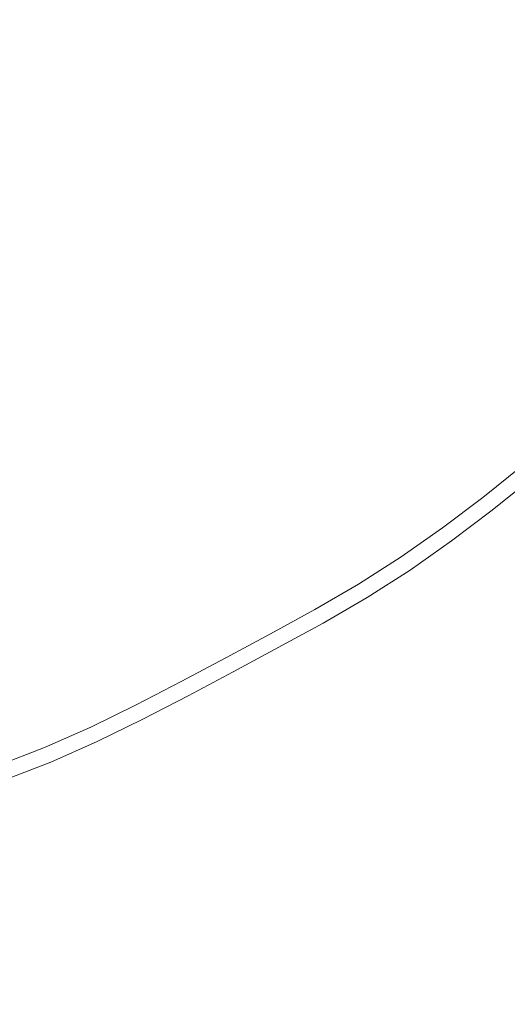
# Model space of a CAD drawing. Extents: x -241 to 241, y -366 to 0.
# Drawn here: x 11 to 19, y -215 to -200 of the extents above; entities that cross this region are included whole.
import ezdxf

# ---------------------------------------------------------------- set-up
doc = ezdxf.new("R2010")
doc.units = 0
doc.header["$LTSCALE"] = 500
doc.header["$MEASUREMENT"] = 0
doc.layers.add('CERAMIKA', color=255, linetype='Continuous')
doc.layers.add('CHROM', color=251, linetype='Continuous')

msp = doc.modelspace()

# ---------------------------------------------------------------- linework, layer by layer
at = {"layer": 'CERAMIKA', "lineweight": 0, "invisible_edges": 15}
for points in [[(0, -182.882, 12.376), (0, -208.322, 12.376), (36.213, -208.322, 12.376), (36.213, -182.882, 12.376)], [(0, -182.882, 0), (36.211, -182.882, 0), (36.211, -208.319, 0), (0, -208.319, 0)], [(0, -208.319, 0), (36.211, -208.319, 0), (36.211, -232.826, 0), (0, -232.826, 0)], [(0, -208.322, 12.376), (0, -232.832, 12.376), (36.213, -232.832, 12.376), (36.213, -208.322, 12.376)]]:
    msp.add_3dface(points, dxfattribs=at)
at = {"layer": 'CHROM', "lineweight": 0}
for points, invisible_edges in [([(10.695, -200.721, 13.8), (8.018, -195.542, 13.74), (11.386, -200.86, 13.8), (10.695, -200.721, 13.8)], 15), ([(11.386, -200.86, 13.8), (8.018, -195.542, 13.74), (11.566, -200.191, 13.8), (11.386, -200.86, 13.8)], 15), ([(14.721, -197.603, 13.8), (17.363, -201.116, 13.983), (14.675, -198.293, 13.8), (14.721, -197.603, 13.8)], 15), ([(14.721, -197.603, 13.8), (18.234, -200.245, 13.983), (17.809, -200.691, 13.983), (14.721, -197.603, 13.8)], 15), ([(17.809, -200.691, 13.983), (17.363, -201.116, 13.983), (14.721, -197.603, 13.8), (17.809, -200.691, 13.983)], 15), ([(13.969, -198.292, 13.8), (16.427, -201.923, 13.983), (13.884, -198.975, 13.8), (13.969, -198.292, 13.8)], 15), ([(16.9, -201.525, 13.983), (16.427, -201.923, 13.983), (13.969, -198.292, 13.8), (16.9, -201.525, 13.983)], 15), ([(13.969, -198.292, 13.8), (17.363, -201.116, 13.983), (16.9, -201.525, 13.983), (13.969, -198.292, 13.8)], 15), ([(14.675, -198.293, 13.8), (17.363, -201.116, 13.983), (13.969, -198.292, 13.8), (14.675, -198.293, 13.8)], 15), ([(14.048, -200, 20.393), (12.89, -198.589, 20.891), (12.503, -198.906, 20.891), (13.626, -200.346, 20.393)], 15), ([(13.202, -200.686, 20.393), (13.626, -200.346, 20.393), (12.503, -198.906, 20.891), (12.113, -199.219, 20.891)], 15), ([(13.183, -198.945, 13.8), (15.47, -202.708, 13.983), (13.075, -199.639, 13.8), (13.183, -198.945, 13.8)], 15), ([(15.949, -202.316, 13.983), (15.47, -202.708, 13.983), (13.183, -198.945, 13.8), (15.949, -202.316, 13.983)], 15), ([(13.183, -198.945, 13.8), (16.427, -201.923, 13.983), (15.949, -202.316, 13.983), (13.183, -198.945, 13.8)], 15), ([(13.884, -198.975, 13.8), (16.427, -201.923, 13.983), (13.183, -198.945, 13.8), (13.884, -198.975, 13.8)], 15), ([(14.886, -199.303, 20.393), (16.076, -200.616, 19.849), (16.516, -200.227, 19.849), (15.293, -198.943, 20.393)], 15), ([(18.969, -200.078, 19.307), (17.734, -198.959, 19.849), (17.345, -199.399, 19.849), (18.553, -200.549, 19.307)], 15), ([(13.202, -200.686, 20.393), (12.113, -199.219, 20.891), (11.716, -199.521, 20.891), (12.769, -201.015, 20.393)], 15), ([(14.886, -199.303, 20.393), (14.47, -199.654, 20.393), (15.626, -200.995, 19.849), (16.076, -200.616, 19.849)], 15), ([(12.325, -201.328, 20.393), (12.769, -201.015, 20.393), (11.716, -199.521, 20.891), (11.309, -199.808, 20.891)], 15), ([(18.121, -201.003, 19.307), (18.553, -200.549, 19.307), (17.345, -199.399, 19.849), (16.941, -199.823, 19.849)], 15), ([(12.388, -199.589, 13.8), (14.496, -203.468, 13.983), (12.252, -200.281, 13.8), (12.388, -199.589, 13.8)], 15), ([(12.388, -199.589, 13.8), (15.47, -202.708, 13.983), (14.987, -203.095, 13.983), (12.388, -199.589, 13.8)], 15), ([(13.075, -199.639, 13.8), (15.47, -202.708, 13.983), (12.388, -199.589, 13.8), (13.075, -199.639, 13.8)], 15), ([(14.987, -203.095, 13.983), (14.496, -203.468, 13.983), (12.388, -199.589, 13.8), (14.987, -203.095, 13.983)], 15), ([(14.048, -200, 20.393), (15.171, -201.368, 19.849), (15.626, -200.995, 19.849), (14.47, -199.654, 20.393)], 15), ([(12.325, -201.328, 20.393), (11.309, -199.808, 20.891), (10.888, -200.074, 20.891), (11.866, -201.618, 20.393)], 15), ([(18.121, -201.003, 19.307), (16.941, -199.823, 19.849), (16.516, -200.227, 19.849), (17.667, -201.435, 19.307)], 15), ([(20.244, -201.234, 14.246), (19.8, -201.736, 14.246), (18.234, -200.245, 13.983), (18.643, -199.782, 13.983)], 15), ([(11.397, -201.892, 20.393), (11.866, -201.618, 20.393), (10.888, -200.074, 20.891), (10.457, -200.325, 20.891)], 15), ([(14.048, -200, 20.393), (13.626, -200.346, 20.393), (14.716, -201.742, 19.849), (15.171, -201.368, 19.849)], 15), ([(11.566, -200.191, 13.8), (13.472, -204.153, 13.983), (11.386, -200.86, 13.8), (11.566, -200.191, 13.8)], 15), ([(11.566, -200.191, 13.8), (14.496, -203.468, 13.983), (13.992, -203.823, 13.983), (11.566, -200.191, 13.8)], 15), ([(12.252, -200.281, 13.8), (14.496, -203.468, 13.983), (11.566, -200.191, 13.8), (12.252, -200.281, 13.8)], 15), ([(13.992, -203.823, 13.983), (13.472, -204.153, 13.983), (11.566, -200.191, 13.8), (13.992, -203.823, 13.983)], 15), ([(17.196, -201.851, 19.307), (17.667, -201.435, 19.307), (16.516, -200.227, 19.849), (16.076, -200.616, 19.849)], 15), ([(19.339, -202.221, 14.246), (17.809, -200.691, 13.983), (18.234, -200.245, 13.983), (19.8, -201.736, 14.246)], 15), ([(11.397, -201.892, 20.393), (10.457, -200.325, 20.891), (10.019, -200.566, 20.891), (10.919, -202.154, 20.393)], 15), ([(13.202, -200.686, 20.393), (14.257, -202.109, 19.849), (14.716, -201.742, 19.849), (13.626, -200.346, 20.393)], 15), ([(18.121, -201.003, 19.307), (19.191, -202.073, 18.816), (19.649, -201.592, 18.816), (18.553, -200.549, 19.307)], 15), ([(13.202, -200.686, 20.393), (12.769, -201.015, 20.393), (13.79, -202.465, 19.849), (14.257, -202.109, 19.849)], 15), ([(17.196, -201.851, 19.307), (16.076, -200.616, 19.849), (15.626, -200.995, 19.849), (16.715, -202.256, 19.307)], 15), ([(19.339, -202.221, 14.246), (18.854, -202.682, 14.246), (17.363, -201.116, 13.983), (17.809, -200.691, 13.983)], 15), ([(10.695, -200.721, 13.8), (12.397, -204.762, 13.983), (10.478, -201.375, 13.8), (10.695, -200.721, 13.8)], 15), ([(12.938, -204.464, 13.983), (12.397, -204.762, 13.983), (10.695, -200.721, 13.8), (12.938, -204.464, 13.983)], 15), ([(10.695, -200.721, 13.8), (13.472, -204.153, 13.983), (12.938, -204.464, 13.983), (10.695, -200.721, 13.8)], 15), ([(11.386, -200.86, 13.8), (13.472, -204.153, 13.983), (10.695, -200.721, 13.8), (11.386, -200.86, 13.8)], 15), ([(12.325, -201.328, 20.393), (13.31, -202.803, 19.849), (13.79, -202.465, 19.849), (12.769, -201.015, 20.393)], 15), ([(16.228, -202.656, 19.307), (16.715, -202.256, 19.307), (15.626, -200.995, 19.849), (15.171, -201.368, 19.849)], 15), ([(18.352, -203.126, 14.246), (16.9, -201.525, 13.983), (17.363, -201.116, 13.983), (18.854, -202.682, 14.246)], 15), ([(18.121, -201.003, 19.307), (17.667, -201.435, 19.307), (18.71, -202.531, 18.816), (19.191, -202.073, 18.816)], 15), ([(11.851, -205.054, 13.983), (11.305, -205.345, 13.983), (9.796, -201.209, 13.8), (11.851, -205.054, 13.983)], 15), ([(9.796, -201.209, 13.8), (12.397, -204.762, 13.983), (11.851, -205.054, 13.983), (9.796, -201.209, 13.8)], 15), ([(10.478, -201.375, 13.8), (12.397, -204.762, 13.983), (9.796, -201.209, 13.8), (10.478, -201.375, 13.8)], 15), ([(12.325, -201.328, 20.393), (11.866, -201.618, 20.393), (12.815, -203.116, 19.849), (13.31, -202.803, 19.849)], 15), ([(16.228, -202.656, 19.307), (15.171, -201.368, 19.849), (14.716, -201.742, 19.849), (15.741, -203.055, 19.307)], 15), ([(18.352, -203.126, 14.246), (17.838, -203.558, 14.246), (16.427, -201.923, 13.983), (16.9, -201.525, 13.983)], 15), ([(17.196, -201.851, 19.307), (18.212, -202.971, 18.816), (18.71, -202.531, 18.816), (17.667, -201.435, 19.307)], 15), ([(11.397, -201.892, 20.393), (12.308, -203.412, 19.849), (12.815, -203.116, 19.849), (11.866, -201.618, 20.393)], 15), ([(15.25, -203.449, 19.307), (15.741, -203.055, 19.307), (14.716, -201.742, 19.849), (14.257, -202.109, 19.849)], 15), ([(17.196, -201.851, 19.307), (16.715, -202.256, 19.307), (17.702, -203.4, 18.816), (18.212, -202.971, 18.816)], 15), ([(11.397, -201.892, 20.393), (10.919, -202.154, 20.393), (11.793, -203.695, 19.849), (12.308, -203.412, 19.849)], 15), ([(17.318, -203.985, 14.246), (15.949, -202.316, 13.983), (16.427, -201.923, 13.983), (17.838, -203.558, 14.246)], 15), ([(10.439, -202.411, 20.393), (11.273, -203.973, 19.849), (11.793, -203.695, 19.849), (10.919, -202.154, 20.393)], 15), ([(15.25, -203.449, 19.307), (14.257, -202.109, 19.849), (13.79, -202.465, 19.849), (14.75, -203.829, 19.307)], 15), ([(16.228, -202.656, 19.307), (17.186, -203.823, 18.816), (17.702, -203.4, 18.816), (16.715, -202.256, 19.307)], 15), ([(17.318, -203.985, 14.246), (16.799, -204.411, 14.246), (15.47, -202.708, 13.983), (15.949, -202.316, 13.983)], 15), ([(14.237, -204.19, 19.307), (14.75, -203.829, 19.307), (13.79, -202.465, 19.849), (13.31, -202.803, 19.849)], 15), ([(19.147, -204.004, 18.307), (19.671, -203.541, 18.307), (18.71, -202.531, 18.816), (18.212, -202.971, 18.816)], 15), ([(16.275, -204.831, 14.246), (14.987, -203.095, 13.983), (15.47, -202.708, 13.983), (16.799, -204.411, 14.246)], 15), ([(16.228, -202.656, 19.307), (15.741, -203.055, 19.307), (16.67, -204.247, 18.816), (17.186, -203.823, 18.816)], 15), ([(18.352, -203.126, 14.246), (18.854, -202.682, 14.246), (19.605, -203.471, 14.553), (19.082, -203.932, 14.553)], 15), ([(14.237, -204.19, 19.307), (13.31, -202.803, 19.849), (12.815, -203.116, 19.849), (13.708, -204.525, 19.307)], 15), ([(19.147, -204.004, 18.307), (18.212, -202.971, 18.816), (17.702, -203.4, 18.816), (18.611, -204.455, 18.307)], 15), ([(13.165, -204.842, 19.307), (13.708, -204.525, 19.307), (12.815, -203.116, 19.849), (12.308, -203.412, 19.849)], 15), ([(16.275, -204.831, 14.246), (15.741, -205.237, 14.246), (14.496, -203.468, 13.983), (14.987, -203.095, 13.983)], 15), ([(15.25, -203.449, 19.307), (16.15, -204.663, 18.816), (16.67, -204.247, 18.816), (15.741, -203.055, 19.307)], 15), ([(18.352, -203.126, 14.246), (19.082, -203.932, 14.553), (18.548, -204.382, 14.553), (17.838, -203.558, 14.246)], 15), ([(13.165, -204.842, 19.307), (12.308, -203.412, 19.849), (11.793, -203.695, 19.849), (12.614, -205.145, 19.307)], 15), ([(15.25, -203.449, 19.307), (14.75, -203.829, 19.307), (15.621, -205.066, 18.816), (16.15, -204.663, 18.816)], 15), ([(18.069, -204.9, 18.307), (18.611, -204.455, 18.307), (17.702, -203.4, 18.816), (17.186, -203.823, 18.816)], 15), ([(15.194, -205.622, 14.246), (13.992, -203.823, 13.983), (14.496, -203.468, 13.983), (15.741, -205.237, 14.246)], 15), ([(17.318, -203.985, 14.246), (17.838, -203.558, 14.246), (18.548, -204.382, 14.553), (18.008, -204.825, 14.553)], 15), ([(12.058, -205.442, 19.307), (12.614, -205.145, 19.307), (11.793, -203.695, 19.849), (11.273, -203.973, 19.849)], 15), ([(15.194, -205.622, 14.246), (14.629, -205.98, 14.246), (13.472, -204.153, 13.983), (13.992, -203.823, 13.983)], 15), ([(14.237, -204.19, 19.307), (15.078, -205.448, 18.816), (15.621, -205.066, 18.816), (14.75, -203.829, 19.307)], 15), ([(18.069, -204.9, 18.307), (17.186, -203.823, 18.816), (16.67, -204.247, 18.816), (17.527, -205.344, 18.307)], 15), ([(12.058, -205.442, 19.307), (11.273, -203.973, 19.849), (10.754, -204.25, 19.849), (11.503, -205.739, 19.307)], 15), ([(17.318, -203.985, 14.246), (18.008, -204.825, 14.553), (17.468, -205.268, 14.553), (16.799, -204.411, 14.246)], 15), ([(14.05, -206.317, 14.246), (12.938, -204.464, 13.983), (13.472, -204.153, 13.983), (14.629, -205.98, 14.246)], 15), ([(14.237, -204.19, 19.307), (13.708, -204.525, 19.307), (14.517, -205.803, 18.816), (15.078, -205.448, 18.816)], 15), ([(10.945, -206.029, 19.307), (11.503, -205.739, 19.307), (10.754, -204.25, 19.849), (10.232, -204.521, 19.849)], 15), ([(16.98, -205.782, 18.307), (17.527, -205.344, 18.307), (16.67, -204.247, 18.816), (16.15, -204.663, 18.816)], 15), ([(14.05, -206.317, 14.246), (13.462, -206.641, 14.246), (12.397, -204.762, 13.983), (12.938, -204.464, 13.983)], 15), ([(16.275, -204.831, 14.246), (16.799, -204.411, 14.246), (17.468, -205.268, 14.553), (16.923, -205.705, 14.553)], 15), ([(18.403, -205.306, 14.922), (18.008, -204.825, 14.553), (18.548, -204.382, 14.553), (18.955, -204.853, 14.922)], 15), ([(18.069, -204.9, 18.307), (18.901, -205.913, 17.712), (19.468, -205.448, 17.712), (18.611, -204.455, 18.307)], 15), ([(13.165, -204.842, 19.307), (13.942, -206.138, 18.816), (14.517, -205.803, 18.816), (13.708, -204.525, 19.307)], 15), ([(12.869, -206.958, 14.246), (11.851, -205.054, 13.983), (12.397, -204.762, 13.983), (13.462, -206.641, 14.246)], 15), ([(16.98, -205.782, 18.307), (16.15, -204.663, 18.816), (15.621, -205.066, 18.816), (16.424, -206.206, 18.307)], 15), ([(13.165, -204.842, 19.307), (12.614, -205.145, 19.307), (13.359, -206.459, 18.816), (13.942, -206.138, 18.816)], 15), ([(16.275, -204.831, 14.246), (16.923, -205.705, 14.553), (16.368, -206.127, 14.553), (15.741, -205.237, 14.246)], 15), ([(18.403, -205.306, 14.922), (17.85, -205.759, 14.922), (17.468, -205.268, 14.553), (18.008, -204.825, 14.553)], 15), ([(18.069, -204.9, 18.307), (17.527, -205.344, 18.307), (18.334, -206.378, 17.712), (18.901, -205.913, 17.712)], 15), ([(18.403, -205.306, 14.922), (18.955, -204.853, 14.922), (19.454, -205.431, 15.377), (18.887, -205.896, 15.377)], 15), ([(12.869, -206.958, 14.246), (12.276, -207.275, 14.246), (11.305, -205.345, 13.983), (11.851, -205.054, 13.983)], 15), ([(15.853, -206.608, 18.307), (16.424, -206.206, 18.307), (15.621, -205.066, 18.816), (15.078, -205.448, 18.816)], 15), ([(12.058, -205.442, 19.307), (12.77, -206.774, 18.816), (13.359, -206.459, 18.816), (12.614, -205.145, 19.307)], 15), ([(11.68, -207.584, 14.246), (10.756, -205.63, 13.983), (11.305, -205.345, 13.983), (12.276, -207.275, 14.246)], 15), ([(15.194, -205.622, 14.246), (15.741, -205.237, 14.246), (16.368, -206.127, 14.553), (15.799, -206.527, 14.553)], 15), ([(17.294, -206.205, 14.922), (16.923, -205.705, 14.553), (17.468, -205.268, 14.553), (17.85, -205.759, 14.922)], 15), ([(16.98, -205.782, 18.307), (17.762, -206.836, 17.712), (18.334, -206.378, 17.712), (17.527, -205.344, 18.307)], 15), ([(18.403, -205.306, 14.922), (18.887, -205.896, 15.377), (18.321, -206.362, 15.377), (17.85, -205.759, 14.922)], 15), ([(12.058, -205.442, 19.307), (11.503, -205.739, 19.307), (12.182, -207.088, 18.816), (12.77, -206.774, 18.816)], 15), ([(15.853, -206.608, 18.307), (15.078, -205.448, 18.816), (14.517, -205.803, 18.816), (15.263, -206.981, 18.307)], 15), ([(11.68, -207.584, 14.246), (11.078, -207.878, 14.246), (10.201, -205.901, 13.983), (10.756, -205.63, 13.983)], 15), ([(15.194, -205.622, 14.246), (15.799, -206.527, 14.553), (15.211, -206.9, 14.553), (14.629, -205.98, 14.246)], 15), ([(10.945, -206.029, 19.307), (11.591, -207.395, 18.816), (12.182, -207.088, 18.816), (11.503, -205.739, 19.307)], 15), ([(17.294, -206.205, 14.922), (16.727, -206.636, 14.922), (16.368, -206.127, 14.553), (16.923, -205.705, 14.553)], 15), ([(16.98, -205.782, 18.307), (16.424, -206.206, 18.307), (17.18, -207.279, 17.712), (17.762, -206.836, 17.712)], 15), ([(17.294, -206.205, 14.922), (17.85, -205.759, 14.922), (18.321, -206.362, 15.377), (17.749, -206.819, 15.377)], 15), ([(14.659, -207.333, 18.307), (15.263, -206.981, 18.307), (14.517, -205.803, 18.816), (13.942, -206.138, 18.816)], 15), ([(19.321, -206.425, 15.899), (18.741, -206.901, 15.899), (18.321, -206.362, 15.377), (18.887, -205.896, 15.377)], 14), ([(19.469, -206.606, 17.083), (18.901, -205.913, 17.712), (18.334, -206.378, 17.712), (18.885, -207.085, 17.083)], 7), ([(10.945, -206.029, 19.307), (10.38, -206.304, 19.307), (10.993, -207.687, 18.816), (11.591, -207.395, 18.816)], 15), ([(14.05, -206.317, 14.246), (14.629, -205.98, 14.246), (15.211, -206.9, 14.553), (14.609, -207.25, 14.553)], 15), ([(14.659, -207.333, 18.307), (13.942, -206.138, 18.816), (13.359, -206.459, 18.816), (14.045, -207.671, 18.307)], 15), ([(16.145, -207.045, 14.922), (15.799, -206.527, 14.553), (16.368, -206.127, 14.553), (16.727, -206.636, 14.922)], 15), ([(15.853, -206.608, 18.307), (16.583, -207.7, 17.712), (17.18, -207.279, 17.712), (16.424, -206.206, 18.307)], 15), ([(17.294, -206.205, 14.922), (17.749, -206.819, 15.377), (17.167, -207.262, 15.377), (16.727, -206.636, 14.922)], 15), ([(14.05, -206.317, 14.246), (14.609, -207.25, 14.553), (13.998, -207.587, 14.553), (13.462, -206.641, 14.246)], 15), ([(18.157, -207.369, 15.899), (17.749, -206.819, 15.377), (18.321, -206.362, 15.377), (18.741, -206.901, 15.899)], 15), ([(18.296, -207.557, 17.083), (18.885, -207.085, 17.083), (18.334, -206.378, 17.712), (17.762, -206.836, 17.712)], 15), ([(13.427, -208.002, 18.307), (14.045, -207.671, 18.307), (13.359, -206.459, 18.816), (12.77, -206.774, 18.816)], 15), ([(12.869, -206.958, 14.246), (13.462, -206.641, 14.246), (13.998, -207.587, 14.553), (13.381, -207.916, 14.553)], 15), ([(16.145, -207.045, 14.922), (15.545, -207.426, 14.922), (15.211, -206.9, 14.553), (15.799, -206.527, 14.553)], 15), ([(15.853, -206.608, 18.307), (15.263, -206.981, 18.307), (15.966, -208.091, 17.712), (16.583, -207.7, 17.712)], 15), ([(16.145, -207.045, 14.922), (16.727, -206.636, 14.922), (17.167, -207.262, 15.377), (16.571, -207.682, 15.377)], 15), ([(13.427, -208.002, 18.307), (12.77, -206.774, 18.816), (12.182, -207.088, 18.816), (12.808, -208.332, 18.307)], 15), ([(12.869, -206.958, 14.246), (13.381, -207.916, 14.553), (12.765, -208.246, 14.553), (12.276, -207.275, 14.246)], 15), ([(14.929, -207.784, 14.922), (14.609, -207.25, 14.553), (15.211, -206.9, 14.553), (15.545, -207.426, 14.922)], 15), ([(18.157, -207.369, 15.899), (17.562, -207.822, 15.899), (17.167, -207.262, 15.377), (17.749, -206.819, 15.377)], 15), ([(18.296, -207.557, 17.083), (17.762, -206.836, 17.712), (17.18, -207.279, 17.712), (17.696, -208.013, 17.083)], 7), ([(18.157, -207.369, 15.899), (18.741, -206.901, 15.899), (18.975, -207.2, 16.473), (18.383, -207.674, 16.473)], 14), ([(12.186, -208.655, 18.307), (12.808, -208.332, 18.307), (12.182, -207.088, 18.816), (11.591, -207.395, 18.816)], 15), ([(14.659, -207.333, 18.307), (15.334, -208.459, 17.712), (15.966, -208.091, 17.712), (15.263, -206.981, 18.307)], 15), ([(16.145, -207.045, 14.922), (16.571, -207.682, 15.377), (15.954, -208.072, 15.377), (15.545, -207.426, 14.922)], 15), ([(18.296, -207.557, 17.083), (18.383, -207.674, 16.473), (18.975, -207.2, 16.473), (18.885, -207.085, 17.083)], 7), ([(14.929, -207.784, 14.922), (14.304, -208.128, 14.922), (13.998, -207.587, 14.553), (14.609, -207.25, 14.553)], 15), ([(12.186, -208.655, 18.307), (11.591, -207.395, 18.816), (10.993, -207.687, 18.816), (11.558, -208.962, 18.307)], 15), ([(11.68, -207.584, 14.246), (12.276, -207.275, 14.246), (12.765, -208.246, 14.553), (12.145, -208.568, 14.553)], 15), ([(14.659, -207.333, 18.307), (14.045, -207.671, 18.307), (14.692, -208.812, 17.712), (15.334, -208.459, 17.712)], 15), ([(16.951, -208.251, 15.899), (16.571, -207.682, 15.377), (17.167, -207.262, 15.377), (17.562, -207.822, 15.899)], 7), ([(17.081, -208.446, 17.083), (17.696, -208.013, 17.083), (17.18, -207.279, 17.712), (16.583, -207.7, 17.712)], 14), ([(18.157, -207.369, 15.899), (18.383, -207.674, 16.473), (17.781, -208.133, 16.473), (17.562, -207.822, 15.899)], 7), ([(14.929, -207.784, 14.922), (15.545, -207.426, 14.922), (15.954, -208.072, 15.377), (15.323, -208.44, 15.377)], 15), ([(10.92, -209.245, 18.307), (11.558, -208.962, 18.307), (10.993, -207.687, 18.816), (10.386, -207.956, 18.816)], 15), ([(11.68, -207.584, 14.246), (12.145, -208.568, 14.553), (11.519, -208.873, 14.553), (11.078, -207.878, 14.246)], 15), ([(13.674, -208.465, 14.922), (13.381, -207.916, 14.553), (13.998, -207.587, 14.553), (14.304, -208.128, 14.922)], 15), ([(13.427, -208.002, 18.307), (14.045, -209.158, 17.712), (14.692, -208.812, 17.712), (14.045, -207.671, 18.307)], 15), ([(16.951, -208.251, 15.899), (16.32, -208.651, 15.899), (15.954, -208.072, 15.377), (16.571, -207.682, 15.377)], 15), ([(18.296, -207.557, 17.083), (17.696, -208.013, 17.083), (17.781, -208.133, 16.473), (18.383, -207.674, 16.473)], 15), ([(14.929, -207.784, 14.922), (15.323, -208.44, 15.377), (14.681, -208.793, 15.377), (14.304, -208.128, 14.922)], 15), ([(17.081, -208.446, 17.083), (16.583, -207.7, 17.712), (15.966, -208.091, 17.712), (16.446, -208.849, 17.083)], 15), ([(16.951, -208.251, 15.899), (17.562, -207.822, 15.899), (17.781, -208.133, 16.473), (17.163, -208.568, 16.473)], 15), ([(10.466, -208.149, 14.246), (11.078, -207.878, 14.246), (11.519, -208.873, 14.553), (10.883, -209.155, 14.553)], 15), ([(13.674, -208.465, 14.922), (13.044, -208.802, 14.922), (12.765, -208.246, 14.553), (13.381, -207.916, 14.553)], 15), ([(13.427, -208.002, 18.307), (12.808, -208.332, 18.307), (13.398, -209.504, 17.712), (14.045, -209.158, 17.712)], 15), ([(15.674, -209.027, 15.899), (15.323, -208.44, 15.377), (15.954, -208.072, 15.377), (16.32, -208.651, 15.899)], 7), ([(15.795, -209.228, 17.083), (16.446, -208.849, 17.083), (15.966, -208.091, 17.712), (15.334, -208.459, 17.712)], 15), ([(17.081, -208.446, 17.083), (17.163, -208.568, 16.473), (17.781, -208.133, 16.473), (17.696, -208.013, 17.083)], 15), ([(12.411, -209.13, 14.922), (12.145, -208.568, 14.553), (12.765, -208.246, 14.553), (13.044, -208.802, 14.922)], 15), ([(13.674, -208.465, 14.922), (14.304, -208.128, 14.922), (14.681, -208.793, 15.377), (14.035, -209.139, 15.377)], 15), ([(16.951, -208.251, 15.899), (17.163, -208.568, 16.473), (16.524, -208.972, 16.473), (16.32, -208.651, 15.899)], 7), ([(12.186, -208.655, 18.307), (12.747, -209.841, 17.712), (13.398, -209.504, 17.712), (12.808, -208.332, 18.307)], 15), ([(13.674, -208.465, 14.922), (14.035, -209.139, 15.377), (13.388, -209.485, 15.377), (13.044, -208.802, 14.922)], 15), ([(15.674, -209.027, 15.899), (15.018, -209.388, 15.899), (14.681, -208.793, 15.377), (15.323, -208.44, 15.377)], 14), ([(15.795, -209.228, 17.083), (15.334, -208.459, 17.712), (14.692, -208.812, 17.712), (15.133, -209.592, 17.083)], 15), ([(17.081, -208.446, 17.083), (16.446, -208.849, 17.083), (16.524, -208.972, 16.473), (17.163, -208.568, 16.473)], 14), ([(12.411, -209.13, 14.922), (11.771, -209.443, 14.922), (11.519, -208.873, 14.553), (12.145, -208.568, 14.553)], 15), ([(12.186, -208.655, 18.307), (11.558, -208.962, 18.307), (12.09, -210.162, 17.712), (12.747, -209.841, 17.712)], 15), ([(15.674, -209.027, 15.899), (16.32, -208.651, 15.899), (16.524, -208.972, 16.473), (15.87, -209.354, 16.473)], 15), ([(12.411, -209.13, 14.922), (13.044, -208.802, 14.922), (13.388, -209.485, 15.377), (12.738, -209.822, 15.377)], 15), ([(14.357, -209.742, 15.899), (14.035, -209.139, 15.377), (14.681, -208.793, 15.377), (15.018, -209.388, 15.899)], 7), ([(14.467, -209.948, 17.083), (15.133, -209.592, 17.083), (14.692, -208.812, 17.712), (14.045, -209.158, 17.712)], 15), ([(15.795, -209.228, 17.083), (15.87, -209.354, 16.473), (16.524, -208.972, 16.473), (16.446, -208.849, 17.083)], 7), ([(11.121, -209.731, 14.922), (10.883, -209.155, 14.553), (11.519, -208.873, 14.553), (11.771, -209.443, 14.922)], 15), ([(10.92, -209.245, 18.307), (11.423, -210.458, 17.712), (12.09, -210.162, 17.712), (11.558, -208.962, 18.307)], 15), ([(12.411, -209.13, 14.922), (12.738, -209.822, 15.377), (12.081, -210.143, 15.377), (11.771, -209.443, 14.922)], 15), ([(14.357, -209.742, 15.899), (13.695, -210.095, 15.899), (13.388, -209.485, 15.377), (14.035, -209.139, 15.377)], 14), ([(15.674, -209.027, 15.899), (15.87, -209.354, 16.473), (15.206, -209.719, 16.473), (15.018, -209.388, 15.899)], 15), ([(10.92, -209.245, 18.307), (10.268, -209.496, 18.307), (10.741, -210.721, 17.712), (11.423, -210.458, 17.712)], 15), ([(14.467, -209.948, 17.083), (14.045, -209.158, 17.712), (13.398, -209.504, 17.712), (13.801, -210.304, 17.083)], 15), ([(15.795, -209.228, 17.083), (15.133, -209.592, 17.083), (15.206, -209.719, 16.473), (15.87, -209.354, 16.473)], 14), ([(14.357, -209.742, 15.899), (15.018, -209.388, 15.899), (15.206, -209.719, 16.473), (14.536, -210.077, 16.473)], 15), ([(11.121, -209.731, 14.922), (11.771, -209.443, 14.922), (12.081, -210.143, 15.377), (11.414, -210.438, 15.377)], 15), ([(13.031, -210.44, 15.899), (12.738, -209.822, 15.377), (13.388, -209.485, 15.377), (13.695, -210.095, 15.899)], 15), ([(13.131, -210.652, 17.083), (13.801, -210.304, 17.083), (13.398, -209.504, 17.712), (12.747, -209.841, 17.712)], 15), ([(14.467, -209.948, 17.083), (14.536, -210.077, 16.473), (15.206, -209.719, 16.473), (15.133, -209.592, 17.083)], 7), ([(11.121, -209.731, 14.922), (11.414, -210.438, 15.377), (10.733, -210.701, 15.377), (10.458, -209.987, 14.922)], 15), ([(13.031, -210.44, 15.899), (12.359, -210.769, 15.899), (12.081, -210.143, 15.377), (12.738, -209.822, 15.377)], 14), ([(13.131, -210.652, 17.083), (12.747, -209.841, 17.712), (12.09, -210.162, 17.712), (12.453, -210.982, 17.083)], 15), ([(14.357, -209.742, 15.899), (14.536, -210.077, 16.473), (13.866, -210.435, 16.473), (13.695, -210.095, 15.899)], 15), ([(14.467, -209.948, 17.083), (13.801, -210.304, 17.083), (13.866, -210.435, 16.473), (14.536, -210.077, 16.473)], 14), ([(11.676, -211.071, 15.899), (11.414, -210.438, 15.377), (12.081, -210.143, 15.377), (12.359, -210.769, 15.899)], 15), ([(11.766, -211.287, 17.083), (12.453, -210.982, 17.083), (12.09, -210.162, 17.712), (11.423, -210.458, 17.712)], 15), ([(13.031, -210.44, 15.899), (13.695, -210.095, 15.899), (13.866, -210.435, 16.473), (13.193, -210.784, 16.473)], 14), ([(13.131, -210.652, 17.083), (13.193, -210.784, 16.473), (13.866, -210.435, 16.473), (13.801, -210.304, 17.083)], 7), ([(11.676, -211.071, 15.899), (10.98, -211.34, 15.899), (10.733, -210.701, 15.377), (11.414, -210.438, 15.377)], 15), ([(13.031, -210.44, 15.899), (13.193, -210.784, 16.473), (12.513, -211.116, 16.473), (12.359, -210.769, 15.899)], 15), ([(11.766, -211.287, 17.083), (11.423, -210.458, 17.712), (10.741, -210.721, 17.712), (11.064, -211.558, 17.083)], 15), ([(13.131, -210.652, 17.083), (12.453, -210.982, 17.083), (12.513, -211.116, 16.473), (13.193, -210.784, 16.473)], 14), ([(11.676, -211.071, 15.899), (12.359, -210.769, 15.899), (12.513, -211.116, 16.473), (11.822, -211.423, 16.473)], 14), ([(11.766, -211.287, 17.083), (11.822, -211.423, 16.473), (12.513, -211.116, 16.473), (12.453, -210.982, 17.083)], 7), ([(11.676, -211.071, 15.899), (11.822, -211.423, 16.473), (11.117, -211.695, 16.473), (10.98, -211.34, 15.899)], 7), ([(11.766, -211.287, 17.083), (11.064, -211.558, 17.083), (11.117, -211.695, 16.473), (11.822, -211.423, 16.473)], 14)]:
    msp.add_3dface(points, dxfattribs=dict(at, invisible_edges=invisible_edges))

doc.saveas('drawing.dxf')
